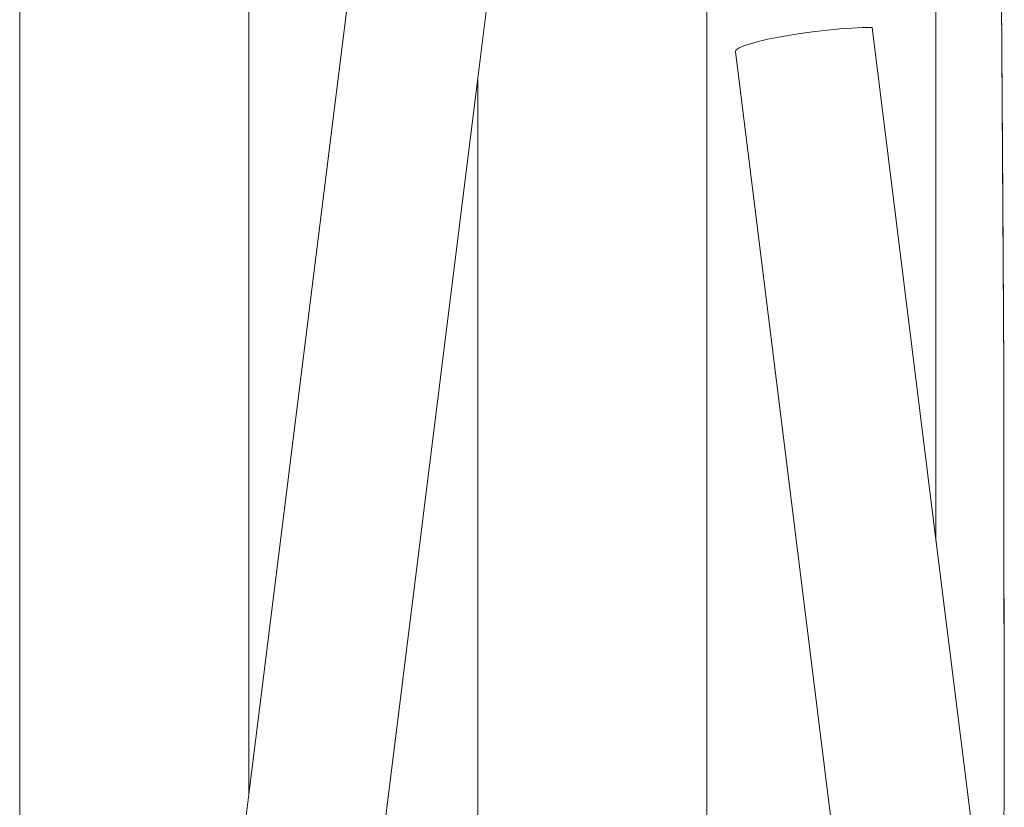
# Model space of a CAD drawing. Units: millimetres. Extents: x -4534 to 423593, y -3372 to 4528.
# Drawn here: x -1723 to -1176, y 2164 to 2602 of the extents above; entities that cross this region are included whole.
import ezdxf

# ---------------------------------------------------------------- set-up
doc = ezdxf.new("R2010")
doc.units = ezdxf.units.MM
doc.layers.add('Toestel 2D', color=7, linetype='Continuous', lineweight=20)

# ---------------------------------------------------------------- blocks, each defined once
blk = doc.blocks.new('WP-BB20')
at = {"layer": 'Toestel 2D'}
for p, q in [((-1596.18, 2171.55), (-1596.18, 2755.35)), ((-1214.34, 2313.29), (-1214.34, 2752.01)), ((-1341.62, 1924.65), (-1341.62, 2731.33)), ((-1723.46, 1936.21), (-1723.46, 2719.77)), ((-1178.37, 2669.28), (-1176.7, 2407.93)), ((-1534.98, 2662.41), (-1596.18, 2171.55)), ((-1458.98, 2649.07), (-1468.9, 2569.54)), ((-1177.14, 2503.03), (-1177.92, 2617.37)), ((-1295.28, 2593.53), (-1301.73, 2592.4)), ((-1288.47, 2594.58), (-1295.28, 2593.53)), ((-1281.49, 2595.51), (-1288.47, 2594.58)), ((-1274.5, 2596.3), (-1281.49, 2595.51)), ((-1267.68, 2596.95), (-1274.5, 2596.3)), ((-1261.18, 2597.41), (-1267.68, 2596.95)), ((-1255.18, 2597.7), (-1261.18, 2597.41)), ((-1249.81, 2597.8), (-1255.18, 2597.7)), ((-1249.81, 2597.8), (-1214.34, 2313.29)), ((-1317.48, 2588.76), (-1321.09, 2587.57)), ((-1312.97, 2589.98), (-1317.48, 2588.76)), ((-1307.68, 2591.21), (-1312.97, 2589.98)), ((-1301.73, 2592.4), (-1307.68, 2591.21)), ((-1325.31, 2585.39), (-1325.81, 2584.46)), ((-1325.81, 2584.46), (-1252.14, 1993.57)), ((-1323.73, 2586.44), (-1325.31, 2585.39)), ((-1321.09, 2587.57), (-1323.73, 2586.44)), ((-1532.66, 2058.18), (-1468.9, 2569.54)), ((-1468.9, 2569.54), (-1468.9, 1940.17)), ((-1176.7, 2407.93), (-1177.14, 2503.03)), ((-1176.61, 2388.69), (-1176.7, 2407.93)), ((-1176.58, 2360.93), (-1176.61, 2388.69)), ((-1176.58, 2360.93), (-1176.52, 2171.85)), ((-1176.38, 2200.7), (-1176.58, 2360.93)), ((-1177.6, 2018.63), (-1214.34, 2313.29)), ((-1176.52, 2171.85), (-1176.38, 2200.7)), ((-1596.18, 2171.55), (-1608.65, 2071.52)), ((-1176.9, 2096.87), (-1176.52, 2171.85))]:
    blk.add_line(p, q, dxfattribs=at)

msp = doc.modelspace()

# ---------------------------------------------------------------- block references
msp.add_blockref('WP-BB20', (0, 0))

doc.saveas('drawing.dxf')
